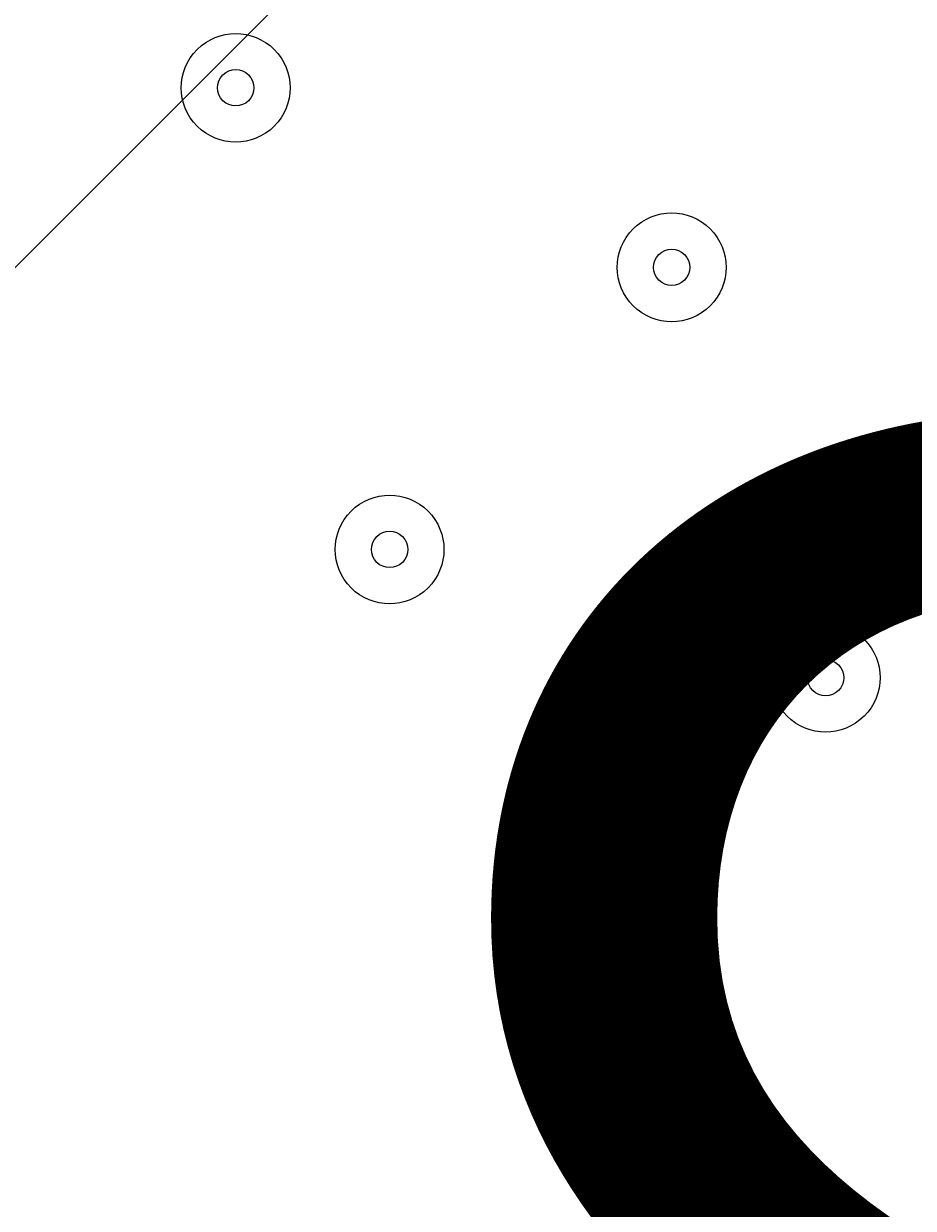
# Model space of a CAD drawing. Units: millimetres. Extents: x 4763 to 10576, y -9315 to -565.
# Drawn here: x 7194 to 7272, y -3486 to -3383 of the extents above; entities that cross this region are included whole.
import ezdxf

# ---------------------------------------------------------------- set-up
doc = ezdxf.new("R2010")
doc.units = ezdxf.units.MM
doc.header["$MEASUREMENT"] = 0
doc.layers.add('Work Layer', color=7, linetype='Continuous', lineweight=0)

msp = doc.modelspace()

# ---------------------------------------------------------------- linework, layer by layer
at = {"layer": 'Work Layer', "color": 1, "lineweight": 9}
msp.add_open_spline([(9292.4, -4907.15), (9583.22, -4594.76), (9746.75, -4183.7), (9748.3, -3755.14), (9748.68, -3652.55), (9739.3, -3550.99), (9721.58, -3451.37), (9810.26, -2980.73), (9672.66, -2475.85), (9308.45, -2111.64), (9308.45, -2111.64), (8974.57, -1777.76), (8974.57, -1777.76), (8681.65, -1484.84), (8297.83, -1338.42), (7913.91, -1338.42), (7821.11, -1338.42), (7728.33, -1347.18), (7636.8, -1364.3), (7537.6, -1346.6), (7437.19, -1337.34), (7336.72, -1337.34), (6901.65, -1337.34), (6466.59, -1503.31), (6134.64, -1835.26), (6134.64, -1835.26), (5426.65, -2543.24), (5426.65, -2543.24), (4781.1, -3188.8), (4763.47, -4224.27), (5373.38, -4891.37), (5406.47, -5054.88), (5463.14, -5209.78), (5539.5, -5352.61), (5539.5, -5352.61), (5539.5, -5852.39), (5539.5, -5852.39), (5539.5, -6296.56), (5732.71, -6695.47), (6039.49, -6970.13), (6039.49, -6970.13), (6039.49, -7552.38), (6039.49, -7552.38), (6039.49, -8104.67), (6487.21, -8552.39), (7039.49, -8552.39), (7039.49, -8552.39), (7629.74, -8552.39), (7629.74, -8552.39), (8182.02, -8552.39), (8629.75, -8104.67), (8629.75, -7552.38), (8629.75, -7552.38), (8629.75, -6970.13), (8629.75, -6970.13), (8936.53, -6695.47), (9129.74, -6296.56), (9129.74, -5852.39), (9129.74, -5852.39), (9129.74, -5352.61), (9129.74, -5352.61), (9203.62, -5214.41), (9258.92, -5064.83), (9292.4, -4907.15)], degree=3, knots=[0, 0, 0, 0, 1, 1, 1, 2, 2, 2, 3, 3, 3, 4, 4, 4, 5, 5, 5, 6, 6, 6, 7, 7, 7, 8, 8, 8, 9, 9, 9, 10, 10, 10, 11, 11, 11, 12, 12, 12, 13, 13, 13, 14, 14, 14, 15, 15, 15, 16, 16, 16, 17, 17, 17, 18, 18, 18, 19, 19, 19, 20, 20, 20, 21, 21, 21, 21], dxfattribs=at)
at = {"layer": 'Work Layer', "color": 253, "lineweight": 9}
for points, knots in [([(9292.5, -4907.15), (9583.32, -4594.76), (9746.86, -4183.7), (9748.41, -3755.14), (9748.78, -3652.55), (9739.41, -3550.99), (9721.69, -3451.37), (9810.37, -2980.73), (9672.76, -2475.85), (9308.55, -2111.64), (9308.55, -2111.64), (8974.67, -1777.76), (8974.67, -1777.76), (8681.75, -1484.84), (8297.94, -1338.42), (7914.01, -1338.42), (7821.21, -1338.42), (7728.43, -1347.18), (7636.91, -1364.3), (7537.71, -1346.6), (7437.29, -1337.34), (7336.82, -1337.34), (6901.76, -1337.34), (6466.7, -1503.31), (6134.74, -1835.26), (6134.74, -1835.26), (5426.76, -2543.24), (5426.76, -2543.24), (4781.2, -3188.8), (4763.58, -4224.27), (5373.49, -4891.37), (5406.57, -5054.88), (5463.25, -5209.78), (5539.6, -5352.61), (5539.6, -5352.61), (5539.6, -5852.39), (5539.6, -5852.39), (5539.6, -6680.82), (6211.17, -7352.39), (7039.6, -7352.39), (7039.6, -7352.39), (7629.85, -7352.39), (7629.85, -7352.39), (8458.27, -7352.39), (9129.84, -6680.82), (9129.84, -5852.39), (9129.84, -5852.39), (9129.84, -5352.61), (9129.84, -5352.61), (9203.72, -5214.41), (9259.02, -5064.83), (9292.5, -4907.15)], [0, 0, 0, 0, 1, 1, 1, 2, 2, 2, 3, 3, 3, 4, 4, 4, 5, 5, 5, 6, 6, 6, 7, 7, 7, 8, 8, 8, 9, 9, 9, 10, 10, 10, 11, 11, 11, 12, 12, 12, 13, 13, 13, 14, 14, 14, 15, 15, 15, 16, 16, 16, 17, 17, 17, 17]), ([(7914.01, -1338.42), (7895.14, -1338.42), (7876.28, -1339.03), (7857.42, -1339.75), (7857.42, -1339.75), (4992.39, -4204.77), (4992.39, -4204.77), (5039.87, -4374.41), (5113.92, -4538.15), (5215.03, -4689.24), (5215.03, -4689.24), (8462.18, -1442.1), (8462.18, -1442.1), (8286.36, -1373.19), (8100.25, -1338.42), (7914.01, -1338.42)], [0, 0, 0, 0, 1, 1, 1, 2, 2, 2, 3, 3, 3, 4, 4, 4, 5, 5, 5, 5]), ([(8974.67, -1777.76), (8948.53, -1751.62), (8921.43, -1727.07), (8893.91, -1703.26), (8893.91, -1703.26), (5447.82, -5149.35), (5447.82, -5149.35), (5474.13, -5219.37), (5504.7, -5287.31), (5539.6, -5352.61), (5539.6, -5352.61), (5539.6, -5764.67), (5539.6, -5764.67), (5539.6, -5764.67), (9250.59, -2053.68), (9250.59, -2053.68), (9250.59, -2053.68), (8974.67, -1777.76), (8974.67, -1777.76)], [0, 0, 0, 0, 1, 1, 1, 2, 2, 2, 3, 3, 3, 4, 4, 4, 5, 5, 5, 6, 6, 6, 6]), ([(9556.83, -2440.35), (9556.83, -2440.35), (5630.22, -6366.95), (5630.22, -6366.95), (5690.41, -6531.76), (5778.82, -6682.91), (5889.38, -6814.9), (5889.38, -6814.9), (9733.61, -2970.67), (9733.61, -2970.67), (9708.81, -2786.7), (9649.89, -2606.63), (9556.83, -2440.35)], [0, 0, 0, 0, 1, 1, 1, 2, 2, 2, 3, 3, 3, 4, 4, 4, 4])]:
    msp.add_open_spline(points, degree=3, knots=knots, dxfattribs=at)
at = {"layer": 'Work Layer', "color": 7, "lineweight": 9}
for points in [[(7215.84, -3384.91), (7213.98, -3383.05), (7210.97, -3383.05), (7209.11, -3384.91), (7207.25, -3386.77), (7207.25, -3389.78), (7209.11, -3391.64), (7210.97, -3393.5), (7213.98, -3393.5), (7215.84, -3391.64), (7217.7, -3389.78), (7217.7, -3386.77), (7215.84, -3384.91)], [(7209.11, -3391.64), (7210.97, -3393.5), (7213.98, -3393.5), (7215.84, -3391.64), (7217.7, -3389.78), (7217.7, -3386.77), (7215.84, -3384.91), (7213.98, -3383.05), (7210.97, -3383.05), (7209.11, -3384.91), (7207.25, -3386.77), (7207.25, -3389.78), (7209.11, -3391.64)], [(7211.35, -3389.4), (7211.97, -3390.02), (7212.98, -3390.02), (7213.6, -3389.4), (7214.22, -3388.78), (7214.22, -3387.77), (7213.6, -3387.15), (7212.98, -3386.53), (7211.97, -3386.53), (7211.35, -3387.15), (7210.73, -3387.77), (7210.73, -3388.78), (7211.35, -3389.4)], [(7254.01, -3400.62), (7252.15, -3398.76), (7249.13, -3398.76), (7247.27, -3400.62), (7245.41, -3402.48), (7245.41, -3405.5), (7247.27, -3407.36), (7249.13, -3409.22), (7252.15, -3409.22), (7254.01, -3407.36), (7255.87, -3405.5), (7255.87, -3402.48), (7254.01, -3400.62)], [(7247.27, -3407.36), (7249.13, -3409.22), (7252.15, -3409.22), (7254.01, -3407.36), (7255.87, -3405.5), (7255.87, -3402.48), (7254.01, -3400.62), (7252.15, -3398.76), (7249.13, -3398.76), (7247.27, -3400.62), (7245.41, -3402.48), (7245.41, -3405.5), (7247.27, -3407.36)], [(7249.52, -3405.11), (7250.14, -3405.73), (7251.14, -3405.73), (7251.76, -3405.11), (7252.38, -3404.49), (7252.38, -3403.49), (7251.76, -3402.87), (7251.14, -3402.25), (7250.14, -3402.25), (7249.52, -3402.87), (7248.9, -3403.49), (7248.9, -3404.49), (7249.52, -3405.11)], [(7229.31, -3425.32), (7227.45, -3423.46), (7224.44, -3423.46), (7222.58, -3425.32), (7220.72, -3427.18), (7220.72, -3430.19), (7222.58, -3432.05), (7224.44, -3433.91), (7227.45, -3433.91), (7229.31, -3432.05), (7231.17, -3430.19), (7231.17, -3427.18), (7229.31, -3425.32)], [(7222.58, -3432.05), (7224.44, -3433.91), (7227.45, -3433.91), (7229.31, -3432.05), (7231.17, -3430.19), (7231.17, -3427.18), (7229.31, -3425.32), (7227.45, -3423.46), (7224.44, -3423.46), (7222.58, -3425.32), (7220.72, -3427.18), (7220.72, -3430.19), (7222.58, -3432.05)], [(7224.82, -3429.81), (7225.44, -3430.43), (7226.45, -3430.43), (7227.07, -3429.81), (7227.69, -3429.19), (7227.69, -3428.18), (7227.07, -3427.56), (7226.45, -3426.94), (7225.44, -3426.94), (7224.82, -3427.56), (7224.2, -3428.18), (7224.2, -3429.19), (7224.82, -3429.81)], [(7260.74, -3443.28), (7262.6, -3445.14), (7265.62, -3445.14), (7267.48, -3443.28), (7269.34, -3441.42), (7269.34, -3438.4), (7267.48, -3436.54), (7265.62, -3434.68), (7262.6, -3434.68), (7260.74, -3436.54), (7258.88, -3438.4), (7258.88, -3441.42), (7260.74, -3443.28)], [(7267.48, -3436.54), (7265.62, -3434.69), (7262.6, -3434.69), (7260.74, -3436.54), (7258.88, -3438.41), (7258.88, -3441.42), (7260.74, -3443.28), (7262.6, -3445.14), (7265.62, -3445.14), (7267.48, -3443.28), (7269.34, -3441.42), (7269.34, -3438.41), (7267.48, -3436.54)], [(7262.99, -3441.03), (7263.61, -3441.65), (7264.61, -3441.65), (7265.23, -3441.03), (7265.85, -3440.41), (7265.85, -3439.41), (7265.23, -3438.79), (7264.61, -3438.17), (7263.61, -3438.17), (7262.99, -3438.79), (7262.37, -3439.41), (7262.37, -3440.41), (7262.99, -3441.03)]]:
    msp.add_open_spline(points, degree=3, knots=[0, 0, 0, 0, 1, 1, 1, 2, 2, 2, 3, 3, 3, 4, 4, 4, 4], dxfattribs=at)

# ---------------------------------------------------------------- texts
at = {"layer": 'Work Layer', "insert": (7083.13, -3594.06), "char_height": 0.2, "attachment_point": 7}
msp.add_mtext('\\C7;\\FArial|b0|i0|c1;\\H174.836667;\\W1.000000;1800', dxfattribs=at)

doc.saveas('drawing.dxf')
